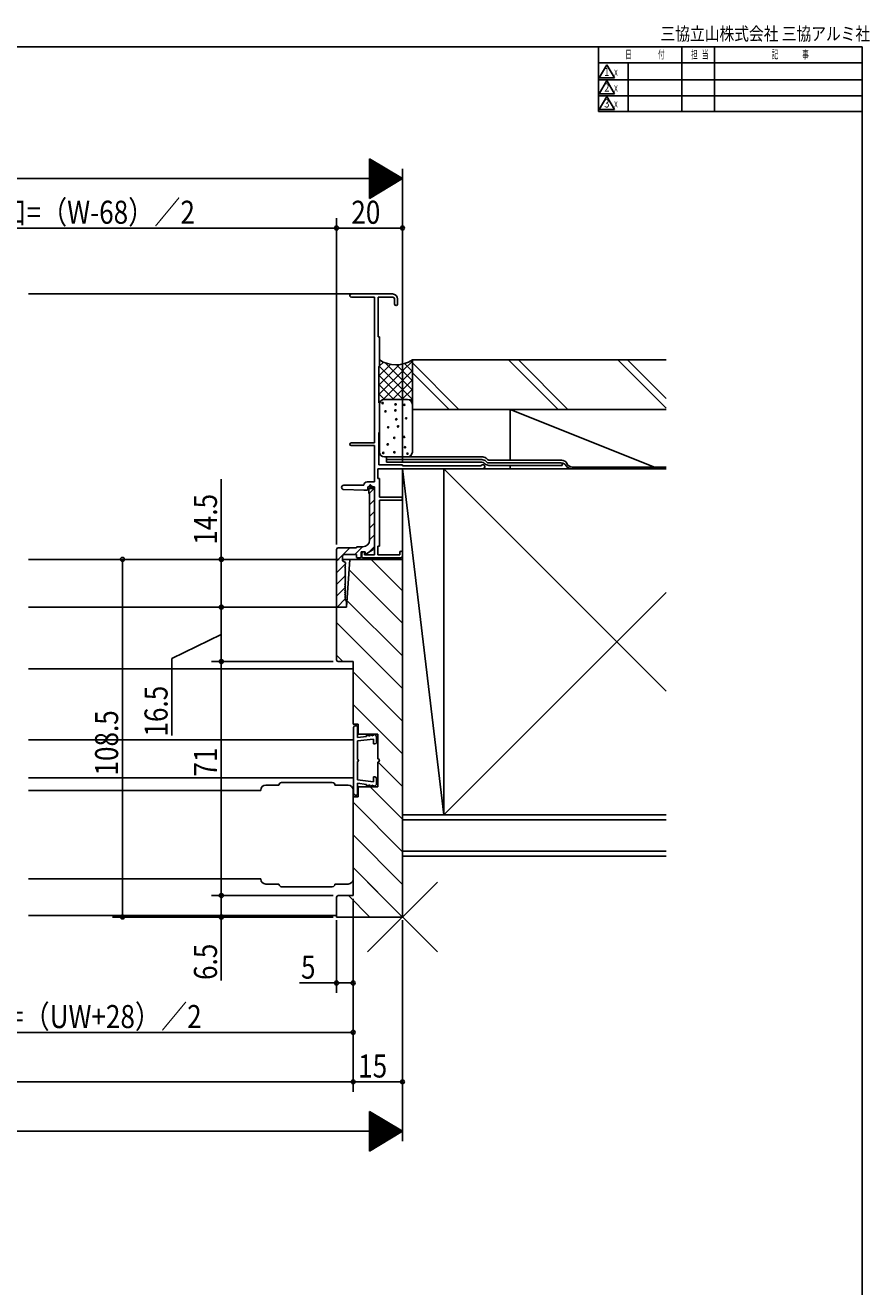
# Model space of a CAD drawing. Extents: x 19 to 1168, y 16 to 831.
# Drawn here: x 911 to 1168, y 449 to 831 of the extents above; entities that cross this region are included whole.
import ezdxf
from ezdxf.enums import TextEntityAlignment as Align

# ---------------------------------------------------------------- set-up
doc = ezdxf.new("R2010")
doc.units = 0
for name, color, linetype in [('KI1', 7, 'CONTINUOUS'), ('KI2', 4, 'CONTINUOUS'), ('OS', 2, 'CONTINUOUS'), ('SU', 3, 'CONTINUOUS'), ('TE', 6, 'CONTINUOUS'), ('WK', 7, 'CONTINUOUS')]:
    doc.layers.add(name, color=color, linetype=linetype)
doc.styles.get("Standard").update_dxf_attribs({"font": 'romans.shx', "width": 0.83, "bigfont": 'extfont.shx'})

msp = doc.modelspace()

# ---------------------------------------------------------------- linework, layer by layer
at = {"layer": 'KI1'}
for p, q in [((912.49, 669.31), (1005.99, 669.31)), ((1007.79, 669.31), (1009.99, 669.31)), ((1008.99, 654.81), (1009.99, 669.31)), ((1009.99, 669.31), (1025.99, 669.31)), ((1025.99, 560.81), (1025.99, 669.31)), ((912.49, 654.81), (1005.99, 654.81)), ((1005.99, 638.81), (1005.99, 654.81)), ((1005.99, 654.81), (1008.99, 654.81)), ((912.49, 636.06), (1010.99, 636.06)), ((1010.99, 638.31), (1006.49, 638.31)), ((1010.99, 619.31), (1010.99, 638.31)), ((1010.99, 619.31), (1012.49, 619.31)), ((1012.49, 619.31), (1012.49, 616.31)), ((1012.49, 616.31), (1018.49, 616.31)), ((1018.49, 616.31), (1018.49, 608.81)), ((912.49, 614.56), (1010.99, 614.56)), ((1018.49, 607.81), (1018.49, 600.31)), ((912.49, 603.06), (1010.99, 603.06)), ((989.29, 601.61), (990.79, 601.61)), ((990.79, 601.61), (1003.19, 601.61)), ((1003.19, 601.61), (1004.69, 601.61)), ((912.49, 599.21), (982.99, 599.21)), ((982.99, 599.21), (982.99, 599.31)), ((984.49, 600.81), (988.49, 600.81)), ((1005.49, 600.81), (1009.49, 600.81)), ((1010.99, 599.31), (1010.99, 572.31)), ((1010.99, 597.31), (1010.99, 567.31)), ((1010.99, 597.31), (1012.49, 597.31)), ((1012.49, 600.31), (1018.49, 600.31)), ((1012.49, 600.31), (1012.49, 597.31)), ((912.49, 572.41), (982.99, 572.41)), ((982.99, 572.31), (982.99, 572.41)), ((988.49, 570.81), (984.49, 570.81)), ((1009.49, 570.81), (1005.49, 570.81)), ((989.29, 570.01), (990.79, 570.01)), ((990.79, 570.01), (1003.19, 570.01)), ((1003.19, 570.01), (1004.69, 570.01)), ((1005.99, 560.81), (1005.99, 566.81)), ((1006.49, 567.31), (1010.99, 567.31)), ((912.49, 561.31), (1005.99, 561.31)), ((1025.99, 560.81), (1005.99, 560.81))]:
    msp.add_line(p, q, dxfattribs=at)
for centre, radius, start, end in [((1006.49, 638.81), 0.5, 180, 270), ((1018.49, 608.31), 0.5, 270, 90), ((989.29, 600.81), 0.8, 90, 180), ((1004.69, 600.81), 0.8, 0, 90), ((984.49, 599.31), 1.5, 90, 180), ((1009.49, 599.31), 1.5, 0, 90), ((984.49, 572.31), 1.5, 180, 270), ((989.29, 570.81), 0.8, 180, 270), ((1004.69, 570.81), 0.8, 270, 0), ((1009.49, 572.31), 1.5, 270, 0), ((1006.49, 566.81), 0.5, 90, 180)]:
    msp.add_arc(centre, radius, start, end, dxfattribs=at)
at = {"layer": 'KI2'}
for p, q in [((1013.99, 749.81), (912.49, 749.81)), ((1010.49, 749.81), (1022.99, 749.81)), ((1017.49, 748.81), (1010.49, 748.81)), ((1017.49, 704.61), (1017.49, 748.81)), ((1023.09, 748.81), (1018.59, 748.81)), ((1018.59, 736.81), (1018.59, 748.81)), ((1023.59, 748.31), (1023.59, 746.76)), ((1024.49, 748.31), (1024.49, 746.76)), ((1018.99, 736.81), (1018.59, 736.81)), ((1018.99, 727.81), (1018.99, 736.81)), ((1018.84, 727.81), (1018.99, 727.81)), ((1018.84, 716.81), (1018.84, 727.81)), ((1018.99, 716.81), (1018.84, 716.81)), ((1018.99, 707.81), (1018.99, 716.81)), ((1017.49, 704.61), (1010.39, 704.61)), ((1018.84, 707.81), (1018.99, 707.81)), ((1018.84, 698.01), (1018.84, 707.81)), ((1010.39, 703.81), (1017.49, 703.81)), ((1017.49, 692.81), (1017.49, 703.81)), ((1018.49, 696.81), (1050.39, 696.81)), ((1018.49, 693.81), (1018.49, 696.81)), ((1018.84, 698.01), (1025.99, 698.01)), ((1025.99, 697.71), (1025.99, 698.01)), ((1025.99, 697.71), (1049.87, 697.71)), ((1015.29, 692.81), (1017.49, 692.81)), ((1018.49, 693.81), (1018.99, 693.81)), ((1018.99, 688.21), (1018.99, 693.81)), ((1014.29, 690.31), (1008.13, 690.49)), ((1008.15, 691.81), (1014.29, 691.81)), ((1014.29, 690.31), (1015.19, 690.31)), ((1015.49, 690.61), (1015.49, 691.31)), ((1015.49, 691.31), (1017.49, 691.31)), ((1015.79, 689.31), (1015.79, 690.51)), ((1015.99, 689.31), (1015.79, 689.31)), ((1015.9, 689.31), (1017.4, 690.81)), ((1015.99, 675.11), (1015.99, 689.31)), ((1016.89, 690.81), (1016.06, 691.56)), ((1016.09, 690.81), (1017.49, 690.81)), ((1017.49, 690.81), (1016.32, 691.86)), ((1017.49, 670.71), (1017.49, 691.31)), ((1017.49, 690.81), (1017.49, 673.15)), ((1015.99, 685.86), (1017.49, 687.36)), ((1018.99, 688.21), (1025.54, 688.21)), ((1018.99, 673.31), (1018.99, 687.31)), ((1018.99, 687.31), (1025.54, 687.31)), ((1015.99, 682.32), (1017.49, 683.82)), ((1015.99, 678.79), (1017.49, 680.29)), ((1015.99, 675.25), (1017.49, 676.75)), ((1005.99, 672.32), (1006.48, 672.81)), ((1005.99, 668.79), (1010.01, 672.81)), ((1005.99, 655.11), (1005.99, 672.31)), ((1006.49, 672.81), (1011.99, 672.81)), ((1007.79, 670.31), (1007.79, 668.81)), ((1011.99, 670.81), (1008.29, 670.81)), ((1011.55, 670.81), (1013.85, 673.11)), ((1011.99, 670.11), (1011.99, 670.81)), ((1012.29, 673.11), (1013.99, 673.11)), ((1013.19, 669.81), (1012.29, 669.81)), ((1014.69, 671.61), (1013.49, 671.61)), ((1013.49, 671.61), (1013.49, 671.01)), ((1013.49, 671.01), (1013.49, 670.11)), ((1013.69, 670.11), (1013.69, 671.11)), ((1025.49, 669.81), (1013.99, 669.81)), ((1014.19, 671.61), (1014.49, 671.61)), ((1014.49, 671.61), (1014.49, 670.71)), ((1014.49, 670.71), (1017.49, 670.71)), ((1014.69, 671.31), (1014.69, 671.61)), ((1015.16, 671.06), (1017.04, 672.31)), ((1015.68, 671.41), (1017.49, 673.22)), ((1018.99, 673.31), (1018.49, 673.31)), ((1018.49, 670.71), (1018.49, 673.31)), ((1025.19, 670.71), (1018.49, 670.71)), ((1025.19, 670.71), (1025.19, 671.41)), ((1025.99, 671.41), (1025.99, 670.31)), ((1005.99, 665.25), (1008.69, 667.95)), ((1007.79, 668.81), (1008.69, 668.31)), ((1008.49, 667.59), (1008.49, 667.63)), ((1008.49, 666.99), (1008.49, 667.03)), ((1008.49, 666.39), (1008.49, 666.43)), ((1008.69, 668.31), (1008.69, 667.91)), ((1009.77, 666.12), (1025.99, 649.9)), ((1016.48, 669.31), (1025.99, 659.8)), ((1005.99, 661.72), (1008.67, 664.4)), ((1008.49, 665.79), (1008.49, 665.83)), ((1008.49, 665.19), (1008.49, 665.23)), ((1008.49, 664.59), (1008.49, 664.63)), ((1008.49, 663.99), (1008.49, 664.03)), ((1008.49, 663.39), (1008.49, 663.43)), ((1008.49, 662.83), (1008.49, 662.79)), ((1008.49, 662.23), (1008.49, 662.19)), ((1005.99, 658.18), (1008.66, 660.85)), ((1008.49, 661.63), (1008.49, 661.59)), ((1008.49, 661.03), (1008.49, 660.99)), ((1008.49, 660.43), (1008.49, 660.39)), ((1008.49, 659.83), (1008.49, 659.79)), ((1008.49, 659.23), (1008.49, 659.19)), ((1008.49, 658.63), (1008.49, 658.59)), ((1006.18, 654.83), (1008.63, 657.29)), ((1008.69, 654.81), (1006.29, 654.81)), ((1008.49, 658.03), (1008.49, 657.99)), ((1008.49, 657.43), (1008.49, 657.39)), ((1008.69, 657.11), (1008.69, 656.81)), ((1008.99, 656.51), (1008.99, 655.11)), ((1009.13, 656.86), (1025.99, 640)), ((1005.99, 650.11), (1025.99, 630.11)), ((1005.99, 640.21), (1007.89, 638.31)), ((1010.99, 635.21), (1025.99, 620.21)), ((1010.99, 625.31), (1025.99, 610.31)), ((1011.14, 598.31), (1011.14, 618.31)), ((1011.64, 618.81), (1012.04, 618.81)), ((1012.34, 618.51), (1012.34, 615.23)), ((1016.02, 616.19), (1017.07, 615.81)), ((1016.02, 616.19), (1016.08, 615.69)), ((1017.01, 616.31), (1017.07, 615.81)), ((1017.01, 616.31), (1017.48, 616.14)), ((1015.09, 615.57), (1012.34, 615.23)), ((1017.14, 614.81), (1012.34, 614.22)), ((1012.34, 608.61), (1012.34, 614.22)), ((1015.03, 616.06), (1015.09, 615.57)), ((1015.03, 616.06), (1016.08, 615.69)), ((1017.14, 614.81), (1017.14, 613.31)), ((1017.64, 613.31), (1017.14, 613.31)), ((1018.14, 615.32), (1018.14, 613.81)), ((1012.34, 602.39), (1012.34, 608.01)), ((1018.58, 607.82), (1025.99, 600.41)), ((1017.14, 601.8), (1012.34, 602.39)), ((1012.34, 598.11), (1012.34, 601.39)), ((1015.09, 601.05), (1012.34, 601.39)), ((1015.03, 600.55), (1015.09, 601.05)), ((1015.03, 600.55), (1016.08, 600.93)), ((1016.02, 600.43), (1016.08, 600.93)), ((1017.14, 601.8), (1017.14, 603.31)), ((1017.64, 603.31), (1017.14, 603.31)), ((1018.14, 601.3), (1018.14, 602.81)), ((1011.64, 597.81), (1012.04, 597.81)), ((1016.02, 600.43), (1017.07, 600.8)), ((1016.19, 600.31), (1025.99, 590.51)), ((1017.01, 600.31), (1017.07, 600.8)), ((1017.01, 600.31), (1017.48, 600.48)), ((1010.99, 595.61), (1025.99, 580.61)), ((1010.99, 585.71), (1025.99, 570.71)), ((1010.99, 575.81), (1025.99, 560.81)), ((1009.59, 567.31), (1016.09, 560.81)), ((1005.99, 561.01), (1006.19, 560.81))]:
    msp.add_line(p, q, dxfattribs=at)
for centre, radius, start, end in [((1010.49, 749.31), 0.5, 90, 270), ((1022.99, 748.31), 1.5, 0, 90), ((1023.09, 748.31), 0.5, 0, 90), ((1024.04, 746.76), 0.45, 180, 0), ((1010.39, 704.21), 0.4, 90, 270), ((1050.39, 697.41), 0.6, 270, 150), ((1015.29, 691.81), 1, 90, 180), ((1008.15, 691.15), 0.66, 90, 268.3153), ((1015.19, 690.61), 0.3, 270, 0), ((1016.09, 690.51), 0.3, 90, 180), ((1016.19, 691.71), 0.2, 48.038, 228.038), ((1025.54, 687.76), 0.45, 270, 90), ((1013.99, 675.11), 2, 270, 0), ((1006.49, 672.31), 0.5, 90, 180), ((1008.29, 670.31), 0.5, 90, 180), ((1012.29, 672.81), 0.3, 90, 180), ((1012.29, 670.11), 0.3, 180, 270), ((1013.19, 670.11), 0.3, 270, 0), ((1014.19, 671.11), 0.5, 90, 180), ((1013.99, 670.11), 0.3, 180, 270), ((1014.99, 671.31), 0.3, 180, 303.5861), ((1016.49, 673.15), 1, 303.5861, 0), ((1025.59, 671.41), 0.4, 0, 180), ((1025.49, 670.31), 0.5, 270, 0), ((1008.39, 667.91), 0.3, 289.4712, 0), ((1008.39, 667.31), 0.3, 289.4712, 70.5288), ((1008.39, 666.71), 0.3, 289.4712, 70.5288), ((1008.39, 666.11), 0.3, 289.4712, 70.5288), ((1008.39, 665.51), 0.3, 289.4712, 70.5288), ((1008.39, 664.91), 0.3, 289.4712, 70.5288), ((1008.39, 664.31), 0.3, 289.4712, 70.5288), ((1008.39, 663.71), 0.3, 289.4712, 70.5288), ((1008.39, 663.11), 0.3, 289.4712, 70.5288), ((1008.39, 662.51), 0.3, 289.4712, 70.5288), ((1008.39, 661.91), 0.3, 289.4712, 70.5288), ((1008.39, 661.31), 0.3, 289.4712, 70.5288), ((1008.39, 660.71), 0.3, 289.4712, 70.5288), ((1008.39, 660.11), 0.3, 289.4712, 70.5288), ((1008.39, 659.51), 0.3, 289.4712, 70.5288), ((1008.39, 658.91), 0.3, 289.4712, 70.5288), ((1008.39, 658.31), 0.3, 289.4712, 70.5288), ((1006.29, 655.11), 0.3, 180, 270), ((1008.39, 657.71), 0.3, 289.4712, 70.5288), ((1008.39, 657.11), 0.3, 0, 70.5288), ((1008.69, 656.51), 0.3, 0, 90), ((1008.69, 655.11), 0.3, 270, 0), ((1011.64, 618.31), 0.5, 90, 180), ((1012.04, 618.51), 0.3, 0, 90), ((1017.15, 615.2), 1, 7, 70.4349), ((1017.64, 613.81), 0.5, 270, 0), ((1012.34, 608.31), 0.3, 270, 90), ((1017.15, 601.42), 1, 289.5651, 353), ((1017.64, 602.81), 0.5, 0, 90), ((1011.64, 598.31), 0.5, 180, 270), ((1012.04, 598.11), 0.3, 270, 0)]:
    msp.add_arc(centre, radius, start, end, dxfattribs=at)
at = {"layer": 'OS'}
for p, q in [((1018.84, 727.8), (1020.18, 729.14)), ((1018.84, 724.97), (1022.33, 728.46)), ((1018.84, 722.14), (1025.07, 728.37)), ((1028.99, 717.84), (1018.84, 727.99)), ((1028.99, 720.67), (1020.75, 728.91)), ((1028.99, 723.5), (1024.17, 728.31)), ((1026.3, 726.78), (1028.99, 729.46)), ((1028.99, 726.32), (1026.61, 728.7)), ((1028.99, 729.81), (1105.97, 729.81)), ((1028.99, 729.81), (1028.99, 701.86)), ((1043.12, 714.81), (1028.99, 728.94)), ((1073.21, 714.81), (1058.21, 729.81)), ((1076.21, 714.81), (1061.21, 729.81)), ((1105.97, 715.15), (1091.3, 729.81)), ((1105.97, 718.15), (1094.3, 729.81)), ((1018.84, 719.31), (1026.27, 726.74)), ((1026.19, 717.81), (1018.84, 725.16)), ((1020.11, 717.76), (1028.99, 726.63)), ((1022.99, 717.81), (1028.99, 723.8)), ((1040.12, 714.81), (1028.99, 725.94)), ((1023.36, 717.81), (1018.84, 722.33)), ((1020.53, 717.81), (1018.84, 719.5)), ((1025.82, 717.81), (1028.99, 720.98)), ((1018.99, 716.31), (1018.99, 701.86)), ((1027.49, 717.81), (1020.49, 717.81)), ((1028.36, 717.53), (1028.99, 718.15)), ((1028.99, 714.81), (1105.97, 714.81)), ((1058.69, 714.81), (1102.44, 697.31)), ((1058.69, 699.36), (1058.69, 714.81)), ((1020.49, 700.36), (1050.32, 700.36)), ((1027.49, 700.36), (1020.49, 700.36)), ((1021.14, 698.81), (1021.14, 700.36)), ((1050.07, 699.56), (1021.14, 699.56)), ((1050.07, 698.81), (1021.14, 698.81)), ((1025.99, 696.81), (1025.99, 591.81)), ((1025.99, 696.81), (1038.49, 696.81)), ((1038.49, 591.81), (1025.99, 696.81)), ((1105.97, 696.81), (1038.49, 696.81)), ((1038.49, 696.81), (1038.49, 591.81)), ((1105.97, 629.33), (1038.49, 696.81)), ((1050.77, 698.52), (1050.97, 698.32)), ((1051.3, 699.05), (1051.5, 698.85)), ((1051.3, 699.05), (1051.5, 698.85)), ((1074.17, 698.56), (1052.21, 698.56)), ((1074.49, 697.81), (1052.21, 697.81)), ((1052.44, 699.36), (1074.34, 699.36)), ((1058.69, 696.81), (1058.69, 697.81)), ((1074.49, 698.52), (1074.49, 697.81)), ((1075.85, 698.48), (1076, 698.18)), ((1077.52, 697.31), (1105.97, 697.31)), ((1105.97, 659.28), (1038.49, 591.81)), ((1025.99, 591.81), (1025.99, 579.31)), ((1025.99, 591.81), (1105.97, 591.81)), ((1025.99, 591.81), (1038.49, 591.81)), ((1025.99, 590.31), (1105.97, 590.31)), ((1038.49, 591.81), (1105.97, 591.81)), ((1025.99, 580.81), (1105.97, 580.81)), ((1025.99, 579.31), (1105.97, 579.31))]:
    msp.add_line(p, q, dxfattribs=at)
for centre in [(1019.95, 716.7), (1023.9, 716.3), (1026.58, 716.19), (1020.84, 714.19), (1023.84, 714.48), (1024.09, 711.79), (1027.1, 712.08), (1021.65, 709.35), (1024.66, 709.64), (1021.51, 704.19), (1023.49, 706.17), (1026.49, 706.46), (1020.15, 701.61), (1023.53, 701.81), (1026.75, 703.3), (1027.5, 701.38)]:
    msp.add_circle(centre, 0.2, dxfattribs=at)
for centre, radius, start, end in [((1023.99, 737.39), 9.08, 236.6014, 303.4071), ((1020.49, 716.31), 1.5, 90, 180), ((1027.49, 716.31), 1.5, 0, 90), ((1020.49, 701.86), 1.5, 180, 270), ((1027.49, 701.86), 1.5, 270, 0), ((1050.32, 698.61), 1.75, 39.5208, 90), ((1050.07, 697.81), 1.75, 45, 90), ((1050.07, 697.81), 1, 45, 90), ((1052.21, 699.56), 1.75, 225, 270), ((1052.21, 699.56), 1, 225, 270), ((1052.48, 700.45), 1.1, 221.8896, 267.6312), ((1074.17, 696.81), 1.75, 30, 90), ((1074.34, 697.61), 1.75, 30, 90), ((1077.2, 698.56), 1.75, 210, 270), ((1077.52, 699.06), 1.75, 210, 270)]:
    msp.add_arc(centre, radius, start, end, dxfattribs=at)
at = {"layer": 'SU'}
for p, q in [((1015.99, 790.81), (1015.99, 778.81)), ((1025.99, 784.81), (1015.99, 790.81)), ((1016.19, 790.69), (1016.19, 778.93)), ((1016.39, 790.57), (1016.39, 779.05)), ((1016.59, 790.45), (1016.59, 779.17)), ((1016.79, 790.33), (1016.79, 779.29)), ((1016.99, 790.21), (1016.99, 779.41)), ((1017.19, 790.09), (1017.19, 779.53)), ((1017.39, 789.97), (1017.39, 779.65)), ((1017.59, 789.85), (1017.59, 779.77)), ((1017.79, 789.73), (1017.79, 779.89)), ((1017.99, 789.61), (1017.99, 780.01)), ((1018.19, 789.49), (1018.19, 780.13)), ((1018.39, 789.37), (1018.39, 780.25)), ((1018.59, 789.25), (1018.59, 780.37)), ((1018.79, 789.13), (1018.79, 780.49)), ((1018.99, 789.01), (1018.99, 780.61)), ((1019.19, 788.89), (1019.19, 780.73)), ((1019.39, 788.77), (1019.39, 780.85)), ((1019.59, 788.65), (1019.59, 780.97)), ((1019.79, 788.53), (1019.79, 781.09)), ((1019.99, 788.41), (1019.99, 781.21)), ((625.99, 784.81), (1025.99, 784.81)), ((1025.99, 784.81), (1015.99, 778.81)), ((1020.19, 788.29), (1020.19, 781.33)), ((1020.39, 788.17), (1020.39, 781.45)), ((1020.59, 788.05), (1020.59, 781.57)), ((1020.79, 787.93), (1020.79, 781.69)), ((1020.99, 787.81), (1020.99, 781.81)), ((1021.19, 787.69), (1021.19, 781.93)), ((1021.39, 787.57), (1021.39, 782.05)), ((1021.59, 787.45), (1021.59, 782.17)), ((1021.79, 787.33), (1021.79, 782.29)), ((1021.99, 787.21), (1021.99, 782.41)), ((1022.19, 787.09), (1022.19, 782.53)), ((1022.39, 786.97), (1022.39, 782.65)), ((1022.59, 786.85), (1022.59, 782.77)), ((1022.79, 786.73), (1022.79, 782.89)), ((1022.99, 786.61), (1022.99, 783.01)), ((1023.19, 786.49), (1023.19, 783.13)), ((1023.39, 786.37), (1023.39, 783.25)), ((1023.59, 786.25), (1023.59, 783.37)), ((1023.79, 786.13), (1023.79, 783.49)), ((1023.99, 786.01), (1023.99, 783.61)), ((1024.19, 785.89), (1024.19, 783.73)), ((1024.39, 785.77), (1024.39, 783.85)), ((1024.59, 785.65), (1024.59, 783.97)), ((1024.79, 785.53), (1024.79, 784.09)), ((1024.99, 785.41), (1024.99, 784.21)), ((1025.19, 785.29), (1025.19, 784.33)), ((1025.39, 785.17), (1025.39, 784.45)), ((1025.59, 785.05), (1025.59, 784.57)), ((1025.79, 784.93), (1025.79, 784.69)), ((1025.99, 699.01), (1025.99, 787.81)), ((839.99, 769.81), (1005.99, 769.81)), ((1005.99, 673.81), (1005.99, 772.81)), ((1025.99, 769.81), (1005.99, 769.81)), ((1025.99, 699.01), (1025.99, 772.81)), ((970.99, 669.31), (970.99, 693.59)), ((1006.79, 669.31), (937.99, 669.31)), ((940.99, 669.31), (940.99, 560.81)), ((970.99, 654.81), (970.99, 669.31)), ((1004.99, 654.81), (967.99, 654.81)), ((970.99, 638.31), (970.99, 654.81)), ((970.99, 646.56), (955.99, 639.2)), ((955.99, 639.2), (955.99, 615.92)), ((1004.99, 638.31), (967.99, 638.31)), ((970.99, 567.31), (970.99, 638.31)), ((1004.99, 567.31), (967.99, 567.31)), ((970.99, 567.31), (970.99, 560.81)), ((1010.99, 566.31), (1010.99, 507.81)), ((1004.99, 560.81), (937.99, 560.81)), ((970.99, 560.81), (970.99, 541.51)), ((1005.99, 559.81), (1005.99, 537.81)), ((1025.99, 559.81), (1025.99, 492.81)), ((1005.99, 540.81), (994.72, 540.81)), ((1010.99, 540.81), (1005.99, 540.81)), ((1010.99, 525.81), (811.99, 525.81)), ((640.99, 510.81), (1010.99, 510.81)), ((1010.99, 510.81), (1025.99, 510.81)), ((1015.99, 489.81), (1015.99, 501.81)), ((1025.99, 495.81), (1015.99, 501.81)), ((1016.19, 489.93), (1016.19, 501.69)), ((1016.39, 490.05), (1016.39, 501.57)), ((1016.59, 490.17), (1016.59, 501.45)), ((1016.79, 490.29), (1016.79, 501.33)), ((1016.99, 490.41), (1016.99, 501.21)), ((1017.19, 490.53), (1017.19, 501.09)), ((1017.39, 490.65), (1017.39, 500.97)), ((1017.59, 490.77), (1017.59, 500.85)), ((1017.79, 490.89), (1017.79, 500.73)), ((1017.99, 491.01), (1017.99, 500.61)), ((1018.19, 491.13), (1018.19, 500.49)), ((1018.39, 491.25), (1018.39, 500.37)), ((1018.59, 491.37), (1018.59, 500.25)), ((1018.79, 491.49), (1018.79, 500.13)), ((1018.99, 491.61), (1018.99, 500.01)), ((1019.19, 491.73), (1019.19, 499.89)), ((1019.39, 491.85), (1019.39, 499.77)), ((1019.59, 491.97), (1019.59, 499.65)), ((1019.79, 492.09), (1019.79, 499.53)), ((1019.99, 492.21), (1019.99, 499.41)), ((1020.19, 492.33), (1020.19, 499.29)), ((1020.39, 492.45), (1020.39, 499.17)), ((1020.59, 492.57), (1020.59, 499.05)), ((1020.79, 492.69), (1020.79, 498.93)), ((1020.99, 492.81), (1020.99, 498.81)), ((1021.19, 492.93), (1021.19, 498.69)), ((1021.39, 493.05), (1021.39, 498.57)), ((1021.59, 493.17), (1021.59, 498.45)), ((1021.79, 493.29), (1021.79, 498.33)), ((1021.99, 493.41), (1021.99, 498.21)), ((1022.19, 493.53), (1022.19, 498.09)), ((1022.39, 493.65), (1022.39, 497.97)), ((1022.59, 493.77), (1022.59, 497.85)), ((1022.79, 493.89), (1022.79, 497.73)), ((1022.99, 494.01), (1022.99, 497.61)), ((625.99, 495.81), (1025.99, 495.81)), ((1025.99, 495.81), (1015.99, 489.81)), ((1023.19, 494.13), (1023.19, 497.49)), ((1023.39, 494.25), (1023.39, 497.37)), ((1023.59, 494.37), (1023.59, 497.25)), ((1023.79, 494.49), (1023.79, 497.13)), ((1023.99, 494.61), (1023.99, 497.01)), ((1024.19, 494.73), (1024.19, 496.89)), ((1024.39, 494.85), (1024.39, 496.77)), ((1024.59, 494.97), (1024.59, 496.65)), ((1024.79, 495.09), (1024.79, 496.53)), ((1024.99, 495.21), (1024.99, 496.41)), ((1025.19, 495.33), (1025.19, 496.29)), ((1025.39, 495.45), (1025.39, 496.17)), ((1025.59, 495.57), (1025.59, 496.05)), ((1025.79, 495.69), (1025.79, 495.93))]:
    msp.add_line(p, q, dxfattribs=at)
for centre, start, end in [((1005.99, 769.81), 0, 180), ((1005.99, 769.81), 180, 0), ((1025.99, 769.81), 0, 180), ((1025.99, 769.81), 180, 0), ((940.99, 669.31), 90, 270), ((940.99, 669.31), 270, 90), ((970.99, 669.31), 90, 270), ((970.99, 669.31), 270, 90), ((970.99, 654.81), 90, 270), ((970.99, 654.81), 270, 90), ((970.99, 638.31), 90, 270), ((970.99, 638.31), 270, 90), ((970.99, 567.31), 90, 270), ((970.99, 567.31), 270, 90), ((940.99, 560.81), 90, 270), ((940.99, 560.81), 270, 90), ((970.99, 560.81), 90, 270), ((970.99, 560.81), 270, 90), ((1005.99, 540.81), 0, 180), ((1005.99, 540.81), 180, 0), ((1010.99, 540.81), 0, 180), ((1010.99, 540.81), 180, 0), ((1010.99, 525.81), 0, 180), ((1010.99, 525.81), 180, 0), ((1010.99, 510.81), 0, 180), ((1010.99, 510.81), 180, 0), ((1025.99, 510.81), 0, 180), ((1025.99, 510.81), 180, 0)]:
    msp.add_arc(centre, 0.6, start, end, dxfattribs=at)
at = {"layer": 'TE'}
for p, q in [((1036.6, 550.2), (1015.38, 571.42)), ((1015.38, 550.2), (1036.59, 571.42))]:
    msp.add_line(p, q, dxfattribs=at)
at = {"layer": 'WK'}
for p, q in [((23.5, 824.75), (1165.5, 824.75)), ((1085.5, 824.75), (1085.5, 805.15)), ((1110.72, 824.75), (1110.72, 805.15)), ((1120.72, 824.75), (1120.72, 805.15)), ((1165.5, 824.75), (1165.5, 16.25)), ((1085.5, 819.95), (1165.5, 819.95)), ((1088, 819.35), (1085.69, 815.35)), ((1090.31, 815.35), (1088, 819.35)), ((1094.5, 819.95), (1094.5, 805.15)), ((1085.69, 815.35), (1090.31, 815.35)), ((1085.5, 814.75), (1165.5, 814.75)), ((1088, 814.55), (1085.69, 810.55)), ((1090.31, 810.55), (1088, 814.55)), ((1085.5, 809.95), (1165.5, 809.95)), ((1085.69, 810.55), (1090.31, 810.55)), ((1088, 809.75), (1085.69, 805.75)), ((1090.31, 805.75), (1088, 809.75)), ((1085.5, 805.15), (1165.5, 805.15)), ((1085.69, 805.75), (1090.31, 805.75))]:
    msp.add_line(p, q, dxfattribs=at)

# ---------------------------------------------------------------- texts
at = {"layer": 'SU', "width": 0.83}
for s, p in [('有効開口=（W-68）／2', (880.19, 771.11)), ('20', (1010.46, 771.11)), ('5', (995.19, 542.11)), ('障子W（SW）=（UW+28）／2', (856.24, 527.11)), ('15', (1012.54, 512.11))]:
    msp.add_text(s, height=7, dxfattribs=at).set_placement(p)
for s, p in [('14.5', (969.69, 673.75)), ('16.5', (954.69, 615.56)), ('108.5', (939.69, 603.73)), ('71', (969.69, 603.42)), ('6.5', (969.69, 541.71))]:
    msp.add_text(s, height=7, rotation=90, dxfattribs=at).set_placement(p)
at = {"layer": 'WK'}
for s, height, width, p in [('三協立山株式会社 三協アルミ社', 4, 0.82, (1104.29, 826.75)), ('日', 2.5, 0.59, (1093.6, 821.25)), ('付', 2.5, 0.59, (1103.53, 821.25)), ('担', 2.5, 0.59, (1113.57, 821.25)), ('当', 2.5, 0.59, (1116.84, 821.25)), ('記', 2.5, 0.59, (1138.04, 821.25)), ('事', 2.5, 0.59, (1147.29, 821.25)), ('ｘ', 2.5, 0.59, (1089.76, 816)), ('ｘ', 2.5, 0.59, (1089.76, 811.2)), ('ｘ', 2.5, 0.59, (1089.76, 806.4))]:
    msp.add_text(s, height=height, dxfattribs=dict(at, width=width)).set_placement(p)
at = {"layer": 'WK', "width": 0.83}
for s, p in [('1', (1088, 816.9)), ('2', (1088, 812.1)), ('3', (1088, 807.3))]:
    msp.add_text(s, height=2.5, dxfattribs=at).set_placement(p, align=Align.MIDDLE)

doc.saveas('drawing.dxf')
